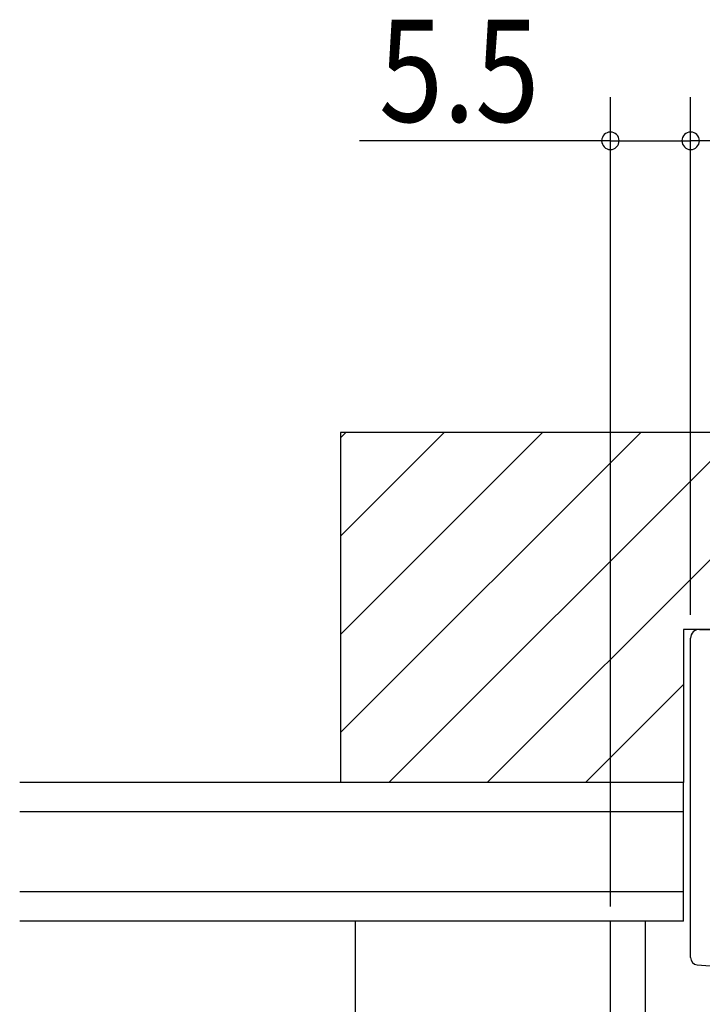
# Model space of a CAD drawing. Extents: x 19 to 1166, y 16 to 831.
# Drawn here: x 706 to 752, y 658 to 726 of the extents above; entities that cross this region are included whole.
import ezdxf

# ---------------------------------------------------------------- set-up
doc = ezdxf.new("R2010")
doc.units = 0
for name, color, linetype in [('KI1', 7, 'CONTINUOUS'), ('OS', 2, 'CONTINUOUS'), ('SU', 3, 'CONTINUOUS')]:
    doc.layers.add(name, color=color, linetype=linetype)
doc.styles.get("Standard").update_dxf_attribs({"font": 'romans.shx', "width": 0.83, "bigfont": 'extfont.shx'})

msp = doc.modelspace()

# ---------------------------------------------------------------- linework, layer by layer
at = {"layer": 'KI1'}
for p, q in [((752.228512, 684.105744), (753.328512, 684.105744)), ((751.628512, 661.605744), (751.628512, 683.505744))]:
    msp.add_line(p, q, dxfattribs=at)
for centre, radius, start, end in [((752.228512, 683.505744), 0.6, 90, 180), ((752.128512, 661.605744), 0.5, 180, 264.888878), ((756.609547, 711.704919), 50.799175, 264.888878, 275.428148)]:
    msp.add_arc(centre, radius, start, end, dxfattribs=at)
at = {"layer": 'OS', "color": 2}
for p, q in [((727.628512, 697.605744), (727.628512, 673.605744)), ((883.628512, 697.605744), (727.628512, 697.605744)), ((727.628512, 697.236632), (727.997624, 697.605744)), ((727.628512, 690.50144), (734.732816, 697.605744)), ((727.628512, 683.766248), (741.468008, 697.605744)), ((727.628512, 677.031056), (748.2032, 697.605744)), ((730.938392, 673.605744), (754.938392, 697.605744)), ((737.673584, 673.605744), (761.673584, 697.605744)), ((860.128512, 684.105744), (751.128512, 684.105744)), ((751.128512, 684.105744), (751.128512, 673.605744)), ((744.408777, 673.605744), (751.128512, 680.32548)), ((751.128512, 673.605744), (727.628512, 673.605744))]:
    msp.add_line(p, q, dxfattribs=at)
at = {"layer": 'OS'}
for p, q in [((751.128512, 673.605744), (705.628577, 673.605744)), ((751.128512, 664.105744), (751.128512, 673.605744)), ((751.128512, 671.605744), (705.628577, 671.605744)), ((751.128512, 666.105744), (705.628577, 666.105744)), ((751.128512, 664.105744), (705.628577, 664.105744)), ((728.628512, 664.105744), (728.628512, 564.105744)), ((746.128512, 564.105744), (746.128512, 664.105744)), ((748.528512, 564.105744), (748.528512, 664.105744))]:
    msp.add_line(p, q, dxfattribs=at)
at = {"layer": 'SU'}
for p, q in [((746.128512, 665.105747), (746.128512, 720.605744)), ((751.628512, 685.105744), (751.628512, 720.605744)), ((746.128512, 717.605744), (728.922839, 717.605744)), ((746.128512, 717.605744), (751.628512, 717.605744)), ((859.628512, 717.605744), (751.628512, 717.605744))]:
    msp.add_line(p, q, dxfattribs=at)
for centre, start, end in [((746.128512, 717.605744), 0, 180), ((751.628512, 717.605744), 0, 180), ((746.128512, 717.605744), 180, 0), ((751.628512, 717.605744), 180, 0)]:
    msp.add_arc(centre, 0.6, start, end, dxfattribs=at)

# ---------------------------------------------------------------- texts
at = {"layer": 'SU', "width": 0.83}
msp.add_text('5.5', height=7, dxfattribs=at).set_placement((730.258009, 718.905744))

doc.saveas('drawing.dxf')
